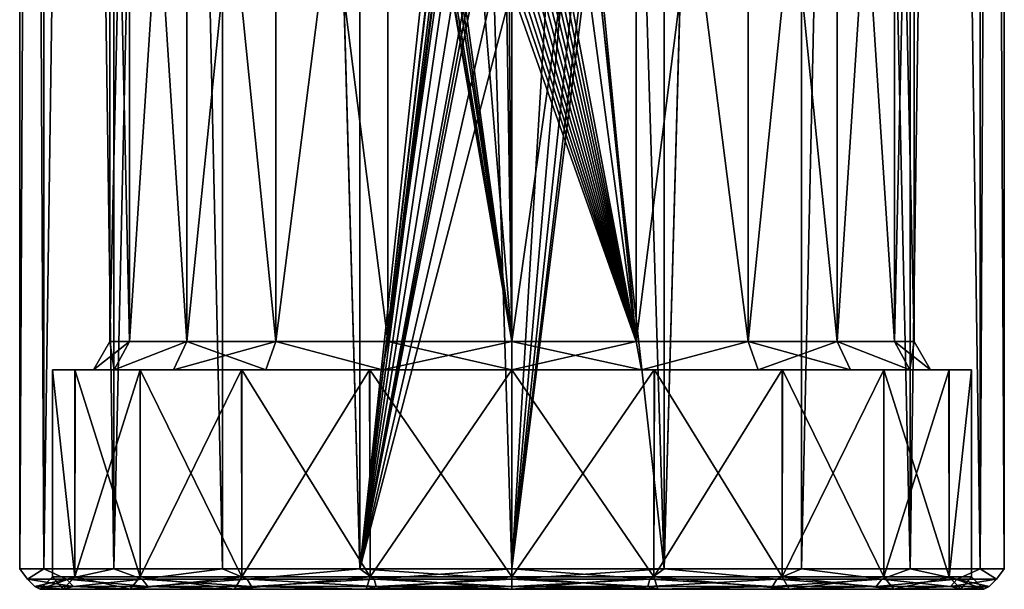
# Model space of a CAD drawing. Units: millimetres. Extents: x -119 to -11, y 0 to 413.
# Drawn here: x -109 to -85, y 185 to 199 of the extents above; entities that cross this region are included whole.
import ezdxf

# ---------------------------------------------------------------- set-up
doc = ezdxf.new("R2010")
doc.units = ezdxf.units.MM
doc.header["$LTSCALE"] = 52.148148
for name, color, linetype in [('200', 7, 'CONTINUOUS'), ('204', 7, 'CONTINUOUS'), ('224', 7, 'CONTINUOUS'), ('225', 7, 'CONTINUOUS'), ('226', 7, 'CONTINUOUS'), ('227', 7, 'CONTINUOUS'), ('238', 7, 'CONTINUOUS'), ('239', 7, 'CONTINUOUS'), ('240', 7, 'CONTINUOUS'), ('241', 7, 'CONTINUOUS'), ('242', 7, 'CONTINUOUS'), ('244', 7, 'CONTINUOUS'), ('245', 7, 'CONTINUOUS')]:
    doc.layers.add(name, color=color, linetype=linetype)

msp = doc.modelspace()

# ---------------------------------------------------------------- linework, layer by layer
at = {"layer": '200', "linetype": 'Continuous'}
for points in [[(-108.851, 185.333, -224.79), (-108.264, 185.333, -221.082), (-108.267, 304.833, -221.093), (-108.851, 185.333, -224.79)], [(-108.264, 185.333, -228.499), (-108.851, 185.333, -224.79), (-108.851, 304.833, -224.806), (-108.264, 185.333, -228.499)], [(-108.851, 304.833, -224.806), (-108.851, 185.333, -224.79), (-108.267, 304.833, -221.093), (-108.851, 304.833, -224.806)], [(-108.258, 304.833, -228.517), (-108.264, 185.333, -228.499), (-108.851, 304.833, -224.806), (-108.258, 304.833, -228.517)], [(-108.267, 304.833, -221.093), (-108.264, 185.333, -221.082), (-106.564, 304.833, -217.743), (-108.267, 304.833, -221.093)], [(-108.264, 185.333, -221.082), (-106.559, 185.333, -217.737), (-106.564, 304.833, -217.743), (-108.264, 185.333, -221.082)], [(-106.559, 185.333, -231.844), (-108.264, 185.333, -228.499), (-108.258, 304.833, -228.517), (-106.559, 185.333, -231.844)], [(-106.546, 304.833, -231.862), (-106.559, 185.333, -231.844), (-108.258, 304.833, -228.517), (-106.546, 304.833, -231.862)], [(-106.564, 304.833, -217.743), (-106.559, 185.333, -217.737), (-103.907, 304.833, -215.084), (-106.564, 304.833, -217.743)], [(-106.559, 185.333, -217.737), (-103.904, 185.333, -215.082), (-103.907, 304.833, -215.084), (-106.559, 185.333, -217.737)], [(-103.904, 185.333, -234.499), (-106.559, 185.333, -231.844), (-106.546, 304.833, -231.862), (-103.904, 185.333, -234.499)], [(-103.883, 304.833, -234.514), (-103.904, 185.333, -234.499), (-106.546, 304.833, -231.862), (-103.883, 304.833, -234.514)], [(-103.904, 185.333, -215.082), (-100.559, 185.333, -213.378), (-103.907, 304.833, -215.084), (-103.904, 185.333, -215.082)], [(-103.907, 304.833, -215.084), (-100.559, 185.333, -213.378), (-100.559, 304.833, -213.378), (-103.907, 304.833, -215.084)], [(-100.559, 185.333, -236.203), (-103.904, 185.333, -234.499), (-103.883, 304.833, -234.514), (-100.559, 185.333, -236.203)], [(-100.53, 304.833, -236.212), (-100.559, 185.333, -236.203), (-103.883, 304.833, -234.514), (-100.53, 304.833, -236.212)], [(-100.559, 185.333, -213.378), (-96.851, 185.333, -212.79), (-100.559, 304.833, -213.378), (-100.559, 185.333, -213.378)], [(-100.559, 304.833, -213.378), (-96.851, 185.333, -212.79), (-96.851, 304.833, -212.79), (-100.559, 304.833, -213.378)], [(-98.843, 201.258, -236.624), (-100.559, 185.333, -236.203), (-100.53, 304.833, -236.212), (-98.843, 201.258, -236.624)], [(-98.748, 200.816, -236.64), (-100.559, 185.333, -236.203), (-98.843, 201.258, -236.624), (-98.748, 200.816, -236.64)], [(-98.745, 200.799, -236.64), (-100.559, 185.333, -236.203), (-98.748, 200.816, -236.64), (-98.745, 200.799, -236.64)], [(-98.742, 200.783, -236.641), (-100.559, 185.333, -236.203), (-98.745, 200.799, -236.64), (-98.742, 200.783, -236.641)], [(-98.603, 200.469, -236.662), (-100.559, 185.333, -236.203), (-98.742, 200.783, -236.641), (-98.603, 200.469, -236.662)], [(-98.414, 200.185, -236.688), (-100.559, 185.333, -236.203), (-98.603, 200.469, -236.662), (-98.414, 200.185, -236.688)], [(-98.178, 199.938, -236.717), (-100.559, 185.333, -236.203), (-98.414, 200.185, -236.688), (-98.178, 199.938, -236.717)], [(-97.904, 199.733, -236.744), (-100.559, 185.333, -236.203), (-98.178, 199.938, -236.717), (-97.904, 199.733, -236.744)], [(-97.821, 199.707, -236.751), (-100.559, 185.333, -236.203), (-97.904, 199.733, -236.744), (-97.821, 199.707, -236.751)], [(-97.737, 199.684, -236.758), (-100.559, 185.333, -236.203), (-97.821, 199.707, -236.751), (-97.737, 199.684, -236.758)], [(-97.305, 199.534, -236.782), (-100.559, 185.333, -236.203), (-97.737, 199.684, -236.758), (-97.305, 199.534, -236.782)], [(-96.851, 199.483, -236.79), (-100.559, 185.333, -236.203), (-97.305, 199.534, -236.782), (-96.851, 199.483, -236.79)], [(-96.851, 185.333, -236.79), (-100.559, 185.333, -236.203), (-96.851, 199.483, -236.79), (-96.851, 185.333, -236.79)]]:
    msp.add_3dface(points, dxfattribs=at)
at = {"layer": '204', "linetype": 'Continuous'}
for points in [[(-96.851, 304.833, -212.79), (-96.851, 185.333, -212.79), (-93.143, 185.333, -213.378), (-96.851, 304.833, -212.79)], [(-96.851, 304.833, -212.79), (-93.143, 185.333, -213.378), (-93.171, 304.833, -213.369), (-96.851, 304.833, -212.79)], [(-93.143, 185.333, -236.203), (-94.896, 201.02, -236.63), (-93.143, 304.833, -236.203), (-93.143, 185.333, -236.203)], [(-93.171, 304.833, -213.369), (-93.143, 185.333, -213.378), (-89.819, 304.833, -215.067), (-93.171, 304.833, -213.369)], [(-89.798, 185.333, -234.499), (-93.143, 185.333, -236.203), (-89.795, 304.833, -234.496), (-89.798, 185.333, -234.499)], [(-89.795, 304.833, -234.496), (-93.143, 185.333, -236.203), (-93.143, 304.833, -236.203), (-89.795, 304.833, -234.496)], [(-93.143, 185.333, -213.378), (-89.798, 185.333, -215.082), (-89.819, 304.833, -215.067), (-93.143, 185.333, -213.378)], [(-89.819, 304.833, -215.067), (-89.798, 185.333, -215.082), (-87.156, 304.833, -217.719), (-89.819, 304.833, -215.067)], [(-87.143, 185.333, -231.844), (-89.798, 185.333, -234.499), (-89.795, 304.833, -234.496), (-87.143, 185.333, -231.844)], [(-89.798, 185.333, -215.082), (-87.143, 185.333, -217.737), (-87.156, 304.833, -217.719), (-89.798, 185.333, -215.082)], [(-87.138, 304.833, -231.838), (-87.143, 185.333, -231.844), (-89.795, 304.833, -234.496), (-87.138, 304.833, -231.838)], [(-87.156, 304.833, -217.719), (-87.143, 185.333, -217.737), (-85.444, 304.833, -221.064), (-87.156, 304.833, -217.719)], [(-85.438, 185.333, -228.499), (-87.143, 185.333, -231.844), (-87.138, 304.833, -231.838), (-85.438, 185.333, -228.499)], [(-87.143, 185.333, -217.737), (-85.438, 185.333, -221.082), (-85.444, 304.833, -221.064), (-87.143, 185.333, -217.737)], [(-85.435, 304.833, -228.488), (-85.438, 185.333, -228.499), (-87.138, 304.833, -231.838), (-85.435, 304.833, -228.488)], [(-85.444, 304.833, -221.064), (-85.438, 185.333, -221.082), (-84.851, 304.833, -224.775), (-85.444, 304.833, -221.064)], [(-84.851, 185.333, -224.79), (-85.438, 185.333, -228.499), (-85.435, 304.833, -228.488), (-84.851, 185.333, -224.79)], [(-85.438, 185.333, -221.082), (-84.851, 185.333, -224.79), (-84.851, 304.833, -224.775), (-85.438, 185.333, -221.082)], [(-84.851, 304.833, -224.775), (-84.851, 185.333, -224.79), (-85.435, 304.833, -228.488), (-84.851, 304.833, -224.775)], [(-96.851, 185.333, -236.79), (-95.039, 200.607, -236.653), (-94.896, 201.02, -236.63), (-96.851, 185.333, -236.79)], [(-96.851, 185.333, -236.79), (-94.896, 201.02, -236.63), (-93.143, 185.333, -236.203), (-96.851, 185.333, -236.79)], [(-96.851, 185.333, -236.79), (-95.278, 200.228, -236.687), (-95.039, 200.607, -236.653), (-96.851, 185.333, -236.79)], [(-96.851, 185.333, -236.79), (-95.599, 199.912, -236.725), (-95.278, 200.228, -236.687), (-96.851, 185.333, -236.79)], [(-96.851, 185.333, -236.79), (-95.99, 199.673, -236.76), (-95.599, 199.912, -236.725), (-96.851, 185.333, -236.79)], [(-96.851, 185.333, -236.79), (-96.851, 199.483, -236.79), (-95.99, 199.673, -236.76), (-96.851, 185.333, -236.79)]]:
    msp.add_3dface(points, dxfattribs=at)
at = {"layer": '224', "linetype": 'Continuous'}
for points in [[(-96.851, 212.333, -214.99), (-93.823, 212.333, -215.47), (-96.851, 190.876, -214.99), (-96.851, 212.333, -214.99)], [(-96.851, 190.876, -214.99), (-93.823, 212.333, -215.47), (-93.823, 190.876, -215.47), (-96.851, 190.876, -214.99)], [(-93.823, 190.876, -234.111), (-93.823, 212.333, -234.111), (-94.877, 201.752, -234.39), (-93.823, 190.876, -234.111)], [(-93.823, 212.333, -215.47), (-91.091, 212.333, -216.862), (-93.823, 190.876, -215.47), (-93.823, 212.333, -215.47)], [(-93.823, 190.876, -215.47), (-91.091, 212.333, -216.862), (-91.091, 190.876, -216.862), (-93.823, 190.876, -215.47)], [(-91.091, 212.333, -232.719), (-93.823, 212.333, -234.111), (-91.091, 190.876, -232.719), (-91.091, 212.333, -232.719)], [(-91.091, 190.876, -232.719), (-93.823, 212.333, -234.111), (-93.823, 190.876, -234.111), (-91.091, 190.876, -232.719)], [(-91.091, 212.333, -216.862), (-88.923, 212.333, -219.03), (-91.091, 190.876, -216.862), (-91.091, 212.333, -216.862)], [(-91.091, 190.876, -216.862), (-88.923, 212.333, -219.03), (-88.923, 190.876, -219.03), (-91.091, 190.876, -216.862)], [(-88.923, 212.333, -230.551), (-91.091, 212.333, -232.719), (-88.923, 190.876, -230.551), (-88.923, 212.333, -230.551)], [(-88.923, 190.876, -230.551), (-91.091, 212.333, -232.719), (-91.091, 190.876, -232.719), (-88.923, 190.876, -230.551)], [(-88.923, 212.333, -219.03), (-87.531, 212.333, -221.762), (-88.923, 190.876, -219.03), (-88.923, 212.333, -219.03)], [(-88.923, 190.876, -219.03), (-87.531, 212.333, -221.762), (-87.531, 190.876, -221.762), (-88.923, 190.876, -219.03)], [(-87.531, 212.333, -227.819), (-88.923, 212.333, -230.551), (-87.531, 190.876, -227.819), (-87.531, 212.333, -227.819)], [(-87.531, 190.876, -227.819), (-88.923, 212.333, -230.551), (-88.923, 190.876, -230.551), (-87.531, 190.876, -227.819)], [(-87.531, 212.333, -221.762), (-87.051, 212.333, -224.79), (-87.531, 190.876, -221.762), (-87.531, 212.333, -221.762)], [(-87.051, 212.333, -224.79), (-87.531, 212.333, -227.819), (-87.051, 190.876, -224.79), (-87.051, 212.333, -224.79)], [(-87.051, 212.333, -224.79), (-87.051, 190.876, -224.79), (-87.531, 190.876, -221.762), (-87.051, 212.333, -224.79)], [(-87.051, 190.876, -224.79), (-87.531, 212.333, -227.819), (-87.531, 190.876, -227.819), (-87.051, 190.876, -224.79)], [(-94.883, 201.076, -234.391), (-93.823, 190.876, -234.111), (-94.877, 201.752, -234.39), (-94.883, 201.076, -234.391)], [(-95.114, 200.442, -234.435), (-93.823, 190.876, -234.111), (-94.883, 201.076, -234.391), (-95.114, 200.442, -234.435)], [(-95.546, 199.918, -234.503), (-93.823, 190.876, -234.111), (-95.114, 200.442, -234.435), (-95.546, 199.918, -234.503)], [(-96.053, 199.642, -234.558), (-93.823, 190.876, -234.111), (-95.946, 199.688, -234.549), (-96.053, 199.642, -234.558)], [(-95.946, 199.688, -234.549), (-93.823, 190.876, -234.111), (-95.842, 199.739, -234.538), (-95.946, 199.688, -234.549)], [(-95.842, 199.739, -234.538), (-93.823, 190.876, -234.111), (-95.74, 199.794, -234.527), (-95.842, 199.739, -234.538)], [(-95.74, 199.794, -234.527), (-93.823, 190.876, -234.111), (-95.641, 199.854, -234.516), (-95.74, 199.794, -234.527)], [(-95.641, 199.854, -234.516), (-93.823, 190.876, -234.111), (-95.546, 199.918, -234.503), (-95.641, 199.854, -234.516)], [(-96.851, 199.447, -234.59), (-93.823, 190.876, -234.111), (-96.734, 199.46, -234.59), (-96.851, 199.447, -234.59)], [(-96.851, 190.876, -234.59), (-93.823, 190.876, -234.111), (-96.851, 199.447, -234.59), (-96.851, 190.876, -234.59)], [(-96.734, 199.46, -234.59), (-93.823, 190.876, -234.111), (-96.619, 199.478, -234.588), (-96.734, 199.46, -234.59)], [(-96.619, 199.478, -234.588), (-93.823, 190.876, -234.111), (-96.504, 199.501, -234.584), (-96.619, 199.478, -234.588)], [(-96.504, 199.501, -234.584), (-93.823, 190.876, -234.111), (-96.39, 199.529, -234.58), (-96.504, 199.501, -234.584)], [(-96.39, 199.529, -234.58), (-93.823, 190.876, -234.111), (-96.277, 199.562, -234.574), (-96.39, 199.529, -234.58)], [(-96.277, 199.562, -234.574), (-93.823, 190.876, -234.111), (-96.164, 199.599, -234.566), (-96.277, 199.562, -234.574)], [(-96.164, 199.599, -234.566), (-93.823, 190.876, -234.111), (-96.053, 199.642, -234.558), (-96.164, 199.599, -234.566)]]:
    msp.add_3dface(points, dxfattribs=at)
at = {"layer": '225', "linetype": 'Continuous'}
for points in [[(-93.823, 190.876, -234.111), (-96.851, 190.876, -234.59), (-93.697, 190.183, -234.491), (-93.823, 190.876, -234.111)], [(-93.697, 190.183, -234.491), (-96.851, 190.876, -234.59), (-96.851, 190.183, -234.99), (-93.697, 190.183, -234.491)], [(-96.851, 190.876, -214.99), (-93.823, 190.876, -215.47), (-96.851, 190.183, -214.59), (-96.851, 190.876, -214.99)], [(-96.851, 190.183, -214.59), (-93.823, 190.876, -215.47), (-93.697, 190.183, -215.09), (-96.851, 190.183, -214.59)], [(-91.091, 190.876, -232.719), (-93.823, 190.876, -234.111), (-93.697, 190.183, -234.491), (-91.091, 190.876, -232.719)], [(-93.823, 190.876, -215.47), (-91.091, 190.876, -216.862), (-93.697, 190.183, -215.09), (-93.823, 190.876, -215.47)], [(-90.854, 190.183, -233.042), (-91.091, 190.876, -232.719), (-93.697, 190.183, -234.491), (-90.854, 190.183, -233.042)], [(-93.697, 190.183, -215.09), (-91.091, 190.876, -216.862), (-90.854, 190.183, -216.539), (-93.697, 190.183, -215.09)], [(-88.923, 190.876, -230.551), (-91.091, 190.876, -232.719), (-88.6, 190.183, -230.787), (-88.923, 190.876, -230.551)], [(-88.6, 190.183, -230.787), (-91.091, 190.876, -232.719), (-90.854, 190.183, -233.042), (-88.6, 190.183, -230.787)], [(-91.091, 190.876, -216.862), (-88.923, 190.876, -219.03), (-90.854, 190.183, -216.539), (-91.091, 190.876, -216.862)], [(-90.854, 190.183, -216.539), (-88.923, 190.876, -219.03), (-88.6, 190.183, -218.794), (-90.854, 190.183, -216.539)], [(-87.531, 190.876, -227.819), (-88.923, 190.876, -230.551), (-87.151, 190.183, -227.944), (-87.531, 190.876, -227.819)], [(-87.151, 190.183, -227.944), (-88.923, 190.876, -230.551), (-88.6, 190.183, -230.787), (-87.151, 190.183, -227.944)], [(-88.923, 190.876, -219.03), (-87.531, 190.876, -221.762), (-87.151, 190.183, -221.637), (-88.923, 190.876, -219.03)], [(-88.6, 190.183, -218.794), (-88.923, 190.876, -219.03), (-87.151, 190.183, -221.637), (-88.6, 190.183, -218.794)], [(-87.051, 190.876, -224.79), (-87.531, 190.876, -227.819), (-86.651, 190.183, -224.79), (-87.051, 190.876, -224.79)], [(-87.531, 190.876, -221.762), (-87.051, 190.876, -224.79), (-87.151, 190.183, -221.637), (-87.531, 190.876, -221.762)], [(-86.651, 190.183, -224.79), (-87.531, 190.876, -227.819), (-87.151, 190.183, -227.944), (-86.651, 190.183, -224.79)], [(-87.151, 190.183, -221.637), (-87.051, 190.876, -224.79), (-86.651, 190.183, -224.79), (-87.151, 190.183, -221.637)]]:
    msp.add_3dface(points, dxfattribs=at)
at = {"layer": '226', "linetype": 'Continuous'}
for points in [[(-106.651, 190.876, -224.79), (-106.171, 190.876, -221.762), (-107.051, 190.183, -224.79), (-106.651, 190.876, -224.79)], [(-107.051, 190.183, -224.79), (-106.171, 190.876, -221.762), (-106.551, 190.183, -221.637), (-107.051, 190.183, -224.79)], [(-106.551, 190.183, -227.944), (-106.651, 190.876, -224.79), (-107.051, 190.183, -224.79), (-106.551, 190.183, -227.944)], [(-106.171, 190.876, -227.819), (-106.651, 190.876, -224.79), (-106.551, 190.183, -227.944), (-106.171, 190.876, -227.819)], [(-106.171, 190.876, -221.762), (-104.779, 190.876, -219.03), (-106.551, 190.183, -221.637), (-106.171, 190.876, -221.762)], [(-106.551, 190.183, -221.637), (-104.779, 190.876, -219.03), (-105.102, 190.183, -218.794), (-106.551, 190.183, -221.637)], [(-104.779, 190.876, -230.551), (-106.171, 190.876, -227.819), (-106.551, 190.183, -227.944), (-104.779, 190.876, -230.551)], [(-105.102, 190.183, -230.787), (-104.779, 190.876, -230.551), (-106.551, 190.183, -227.944), (-105.102, 190.183, -230.787)], [(-104.779, 190.876, -219.03), (-102.611, 190.876, -216.862), (-105.102, 190.183, -218.794), (-104.779, 190.876, -219.03)], [(-105.102, 190.183, -218.794), (-102.611, 190.876, -216.862), (-102.848, 190.183, -216.539), (-105.102, 190.183, -218.794)], [(-102.848, 190.183, -233.042), (-104.779, 190.876, -230.551), (-105.102, 190.183, -230.787), (-102.848, 190.183, -233.042)], [(-102.611, 190.876, -232.719), (-104.779, 190.876, -230.551), (-102.848, 190.183, -233.042), (-102.611, 190.876, -232.719)], [(-102.848, 190.183, -216.539), (-102.611, 190.876, -216.862), (-100.005, 190.183, -215.09), (-102.848, 190.183, -216.539)], [(-100.005, 190.183, -234.491), (-102.611, 190.876, -232.719), (-102.848, 190.183, -233.042), (-100.005, 190.183, -234.491)], [(-102.611, 190.876, -216.862), (-99.879, 190.876, -215.47), (-100.005, 190.183, -215.09), (-102.611, 190.876, -216.862)], [(-99.879, 190.876, -234.111), (-102.611, 190.876, -232.719), (-100.005, 190.183, -234.491), (-99.879, 190.876, -234.111)], [(-96.851, 190.876, -214.99), (-96.851, 190.183, -214.59), (-100.005, 190.183, -215.09), (-96.851, 190.876, -214.99)], [(-99.879, 190.876, -215.47), (-96.851, 190.876, -214.99), (-100.005, 190.183, -215.09), (-99.879, 190.876, -215.47)], [(-96.851, 190.183, -234.99), (-99.879, 190.876, -234.111), (-100.005, 190.183, -234.491), (-96.851, 190.183, -234.99)], [(-96.851, 190.183, -234.99), (-96.851, 190.876, -234.59), (-99.879, 190.876, -234.111), (-96.851, 190.183, -234.99)]]:
    msp.add_3dface(points, dxfattribs=at)
at = {"layer": '227', "linetype": 'Continuous'}
for points in [[(-106.171, 212.333, -227.819), (-106.651, 212.333, -224.79), (-106.171, 190.876, -227.819), (-106.171, 212.333, -227.819)], [(-106.651, 212.333, -224.79), (-106.171, 212.333, -221.762), (-106.651, 190.876, -224.79), (-106.651, 212.333, -224.79)], [(-106.651, 212.333, -224.79), (-106.651, 190.876, -224.79), (-106.171, 190.876, -227.819), (-106.651, 212.333, -224.79)], [(-106.171, 212.333, -221.762), (-106.171, 190.876, -221.762), (-106.651, 190.876, -224.79), (-106.171, 212.333, -221.762)], [(-104.779, 212.333, -230.551), (-106.171, 212.333, -227.819), (-104.779, 190.876, -230.551), (-104.779, 212.333, -230.551)], [(-106.171, 212.333, -227.819), (-106.171, 190.876, -227.819), (-104.779, 190.876, -230.551), (-106.171, 212.333, -227.819)], [(-106.171, 212.333, -221.762), (-104.779, 212.333, -219.03), (-106.171, 190.876, -221.762), (-106.171, 212.333, -221.762)], [(-104.779, 212.333, -219.03), (-104.779, 190.876, -219.03), (-106.171, 190.876, -221.762), (-104.779, 212.333, -219.03)], [(-102.611, 212.333, -232.719), (-104.779, 212.333, -230.551), (-102.611, 190.876, -232.719), (-102.611, 212.333, -232.719)], [(-104.779, 212.333, -230.551), (-104.779, 190.876, -230.551), (-102.611, 190.876, -232.719), (-104.779, 212.333, -230.551)], [(-104.779, 212.333, -219.03), (-102.611, 212.333, -216.862), (-104.779, 190.876, -219.03), (-104.779, 212.333, -219.03)], [(-102.611, 212.333, -216.862), (-102.611, 190.876, -216.862), (-104.779, 190.876, -219.03), (-102.611, 212.333, -216.862)], [(-99.879, 212.333, -234.111), (-102.611, 212.333, -232.719), (-99.879, 190.876, -234.111), (-99.879, 212.333, -234.111)], [(-102.611, 212.333, -232.719), (-102.611, 190.876, -232.719), (-99.879, 190.876, -234.111), (-102.611, 212.333, -232.719)], [(-102.611, 212.333, -216.862), (-99.879, 212.333, -215.47), (-102.611, 190.876, -216.862), (-102.611, 212.333, -216.862)], [(-99.879, 212.333, -215.47), (-99.879, 190.876, -215.47), (-102.611, 190.876, -216.862), (-99.879, 212.333, -215.47)], [(-99.879, 212.333, -234.111), (-99.879, 190.876, -234.111), (-98.603, 201.068, -234.433), (-99.879, 212.333, -234.111)], [(-99.879, 212.333, -215.47), (-96.851, 212.333, -214.99), (-99.879, 190.876, -215.47), (-99.879, 212.333, -215.47)], [(-96.851, 212.333, -214.99), (-96.851, 190.876, -214.99), (-99.879, 190.876, -215.47), (-96.851, 212.333, -214.99)], [(-98.603, 201.068, -234.433), (-99.879, 190.876, -234.111), (-98.569, 200.813, -234.439), (-98.603, 201.068, -234.433)], [(-99.879, 190.876, -234.111), (-96.851, 190.876, -234.59), (-98.569, 200.813, -234.439), (-99.879, 190.876, -234.111)], [(-98.569, 200.813, -234.439), (-96.851, 190.876, -234.59), (-98.505, 200.551, -234.45), (-98.569, 200.813, -234.439)], [(-98.505, 200.551, -234.45), (-96.851, 190.876, -234.59), (-98.401, 200.283, -234.467), (-98.505, 200.551, -234.45)], [(-98.401, 200.283, -234.467), (-96.851, 190.876, -234.59), (-98.256, 200.01, -234.489), (-98.401, 200.283, -234.467)], [(-98.256, 200.01, -234.489), (-96.851, 190.876, -234.59), (-98.18, 199.939, -234.5), (-98.256, 200.01, -234.489)], [(-98.18, 199.939, -234.5), (-96.851, 190.876, -234.59), (-98.1, 199.871, -234.511), (-98.18, 199.939, -234.5)], [(-98.1, 199.871, -234.511), (-96.851, 190.876, -234.59), (-97.573, 199.568, -234.564), (-98.1, 199.871, -234.511)], [(-97.573, 199.568, -234.564), (-96.851, 190.876, -234.59), (-96.981, 199.437, -234.59), (-97.573, 199.568, -234.564)], [(-96.981, 199.437, -234.59), (-96.851, 190.876, -234.59), (-96.917, 199.441, -234.59), (-96.981, 199.437, -234.59)], [(-96.851, 190.876, -234.59), (-96.851, 199.447, -234.59), (-96.917, 199.441, -234.59), (-96.851, 190.876, -234.59)]]:
    msp.add_3dface(points, dxfattribs=at)
at = {"layer": '238', "linetype": 'Continuous'}
for points in [[(-108.051, 190.183, -224.787), (-107.503, 190.183, -228.252), (-107.502, 190.183, -221.327), (-108.051, 190.183, -224.787)], [(-106.551, 190.183, -227.944), (-107.051, 190.183, -224.79), (-107.503, 190.183, -228.252), (-106.551, 190.183, -227.944)], [(-105.912, 190.183, -231.374), (-106.551, 190.183, -227.944), (-107.503, 190.183, -228.252), (-105.912, 190.183, -231.374)], [(-107.503, 190.183, -228.252), (-107.051, 190.183, -224.79), (-107.502, 190.183, -221.327), (-107.503, 190.183, -228.252)], [(-107.051, 190.183, -224.79), (-106.551, 190.183, -221.637), (-107.502, 190.183, -221.327), (-107.051, 190.183, -224.79)], [(-107.502, 190.183, -221.327), (-106.551, 190.183, -221.637), (-105.915, 190.183, -218.211), (-107.502, 190.183, -221.327)], [(-105.102, 190.183, -230.787), (-106.551, 190.183, -227.944), (-105.912, 190.183, -231.374), (-105.102, 190.183, -230.787)], [(-106.551, 190.183, -221.637), (-105.102, 190.183, -218.794), (-105.915, 190.183, -218.211), (-106.551, 190.183, -221.637)], [(-105.915, 190.183, -218.211), (-105.102, 190.183, -218.794), (-103.442, 190.183, -215.735), (-105.915, 190.183, -218.211)], [(-103.433, 190.183, -233.852), (-105.102, 190.183, -230.787), (-105.912, 190.183, -231.374), (-103.433, 190.183, -233.852)], [(-102.848, 190.183, -233.042), (-105.102, 190.183, -230.787), (-103.433, 190.183, -233.852), (-102.848, 190.183, -233.042)], [(-105.102, 190.183, -218.794), (-102.848, 190.183, -216.539), (-103.442, 190.183, -215.735), (-105.102, 190.183, -218.794)], [(-103.442, 190.183, -215.735), (-102.848, 190.183, -216.539), (-100.321, 190.183, -214.142), (-103.442, 190.183, -215.735)], [(-100.314, 190.183, -235.442), (-102.848, 190.183, -233.042), (-103.433, 190.183, -233.852), (-100.314, 190.183, -235.442)], [(-100.005, 190.183, -234.491), (-102.848, 190.183, -233.042), (-100.314, 190.183, -235.442), (-100.005, 190.183, -234.491)], [(-102.848, 190.183, -216.539), (-100.005, 190.183, -215.09), (-100.321, 190.183, -214.142), (-102.848, 190.183, -216.539)], [(-100.005, 190.183, -215.09), (-96.851, 190.183, -214.59), (-100.321, 190.183, -214.142), (-100.005, 190.183, -215.09)], [(-100.321, 190.183, -214.142), (-96.851, 190.183, -214.59), (-96.851, 190.183, -213.59), (-100.321, 190.183, -214.142)], [(-96.851, 190.183, -235.99), (-100.005, 190.183, -234.491), (-100.314, 190.183, -235.442), (-96.851, 190.183, -235.99)], [(-96.851, 190.183, -234.99), (-100.005, 190.183, -234.491), (-96.851, 190.183, -235.99), (-96.851, 190.183, -234.99)], [(-96.851, 190.183, -214.59), (-93.697, 190.183, -215.09), (-96.851, 190.183, -213.59), (-96.851, 190.183, -214.59)], [(-96.851, 190.183, -213.59), (-93.697, 190.183, -215.09), (-93.388, 190.183, -214.139), (-96.851, 190.183, -213.59)], [(-93.697, 190.183, -234.491), (-96.851, 190.183, -234.99), (-93.381, 190.183, -235.439), (-93.697, 190.183, -234.491)], [(-96.851, 190.183, -234.99), (-96.851, 190.183, -235.99), (-93.381, 190.183, -235.439), (-96.851, 190.183, -234.99)], [(-93.697, 190.183, -215.09), (-90.854, 190.183, -216.539), (-93.388, 190.183, -214.139), (-93.697, 190.183, -215.09)], [(-90.854, 190.183, -233.042), (-93.697, 190.183, -234.491), (-93.381, 190.183, -235.439), (-90.854, 190.183, -233.042)], [(-93.388, 190.183, -214.139), (-90.854, 190.183, -216.539), (-90.269, 190.183, -215.729), (-93.388, 190.183, -214.139)], [(-90.26, 190.183, -233.846), (-90.854, 190.183, -233.042), (-93.381, 190.183, -235.439), (-90.26, 190.183, -233.846)], [(-90.854, 190.183, -216.539), (-88.6, 190.183, -218.794), (-90.269, 190.183, -215.729), (-90.854, 190.183, -216.539)], [(-88.6, 190.183, -230.787), (-90.854, 190.183, -233.042), (-90.26, 190.183, -233.846), (-88.6, 190.183, -230.787)], [(-90.269, 190.183, -215.729), (-88.6, 190.183, -218.794), (-87.79, 190.183, -218.207), (-90.269, 190.183, -215.729)], [(-87.787, 190.183, -231.369), (-88.6, 190.183, -230.787), (-90.26, 190.183, -233.846), (-87.787, 190.183, -231.369)], [(-88.6, 190.183, -218.794), (-87.151, 190.183, -221.637), (-87.79, 190.183, -218.207), (-88.6, 190.183, -218.794)], [(-87.151, 190.183, -227.944), (-88.6, 190.183, -230.787), (-87.787, 190.183, -231.369), (-87.151, 190.183, -227.944)], [(-87.79, 190.183, -218.207), (-87.151, 190.183, -221.637), (-86.199, 190.183, -221.329), (-87.79, 190.183, -218.207)], [(-86.2, 190.183, -228.254), (-87.151, 190.183, -227.944), (-87.787, 190.183, -231.369), (-86.2, 190.183, -228.254)], [(-87.151, 190.183, -221.637), (-86.651, 190.183, -224.79), (-86.199, 190.183, -221.329), (-87.151, 190.183, -221.637)], [(-86.651, 190.183, -224.79), (-87.151, 190.183, -227.944), (-86.2, 190.183, -228.254), (-86.651, 190.183, -224.79)], [(-86.199, 190.183, -221.329), (-86.651, 190.183, -224.79), (-86.2, 190.183, -228.254), (-86.199, 190.183, -221.329)], [(-85.651, 190.183, -224.794), (-86.199, 190.183, -221.329), (-86.2, 190.183, -228.254), (-85.651, 190.183, -224.794)]]:
    msp.add_3dface(points, dxfattribs=at)
at = {"layer": '239', "linetype": 'Continuous'}
for points in [[(-107.503, 190.183, -228.252), (-108.051, 190.183, -224.787), (-107.503, 185.133, -228.252), (-107.503, 190.183, -228.252)], [(-108.051, 190.183, -224.787), (-107.502, 190.183, -221.327), (-107.503, 185.133, -221.329), (-108.051, 190.183, -224.787)], [(-107.503, 185.133, -228.252), (-108.051, 190.183, -224.787), (-108.051, 185.133, -224.79), (-107.503, 185.133, -228.252)], [(-108.051, 185.133, -224.79), (-108.051, 190.183, -224.787), (-107.503, 185.133, -221.329), (-108.051, 185.133, -224.79)], [(-105.912, 190.183, -231.374), (-107.503, 190.183, -228.252), (-105.912, 185.133, -231.374), (-105.912, 190.183, -231.374)], [(-105.912, 185.133, -231.374), (-107.503, 190.183, -228.252), (-107.503, 185.133, -228.252), (-105.912, 185.133, -231.374)], [(-107.502, 190.183, -221.327), (-105.915, 190.183, -218.211), (-107.503, 185.133, -221.329), (-107.502, 190.183, -221.327)], [(-107.503, 185.133, -221.329), (-105.915, 190.183, -218.211), (-105.912, 185.133, -218.207), (-107.503, 185.133, -221.329)], [(-105.915, 190.183, -218.211), (-103.442, 190.183, -215.735), (-105.912, 185.133, -218.207), (-105.915, 190.183, -218.211)], [(-103.433, 190.183, -233.852), (-105.912, 190.183, -231.374), (-103.434, 185.133, -233.851), (-103.433, 190.183, -233.852)], [(-103.434, 185.133, -233.851), (-105.912, 190.183, -231.374), (-105.912, 185.133, -231.374), (-103.434, 185.133, -233.851)], [(-105.912, 185.133, -218.207), (-103.442, 190.183, -215.735), (-103.434, 185.133, -215.73), (-105.912, 185.133, -218.207)], [(-103.442, 190.183, -215.735), (-100.321, 190.183, -214.142), (-103.434, 185.133, -215.73), (-103.442, 190.183, -215.735)], [(-100.312, 185.133, -235.442), (-103.433, 190.183, -233.852), (-103.434, 185.133, -233.851), (-100.312, 185.133, -235.442)], [(-103.434, 185.133, -215.73), (-100.321, 190.183, -214.142), (-100.312, 185.133, -214.139), (-103.434, 185.133, -215.73)], [(-100.314, 190.183, -235.442), (-103.433, 190.183, -233.852), (-100.312, 185.133, -235.442), (-100.314, 190.183, -235.442)], [(-100.321, 190.183, -214.142), (-96.851, 190.183, -213.59), (-100.312, 185.133, -214.139), (-100.321, 190.183, -214.142)], [(-96.851, 190.183, -235.99), (-100.314, 190.183, -235.442), (-96.851, 185.133, -235.99), (-96.851, 190.183, -235.99)], [(-96.851, 185.133, -235.99), (-100.314, 190.183, -235.442), (-100.312, 185.133, -235.442), (-96.851, 185.133, -235.99)], [(-96.851, 190.183, -213.59), (-96.851, 185.133, -213.59), (-100.312, 185.133, -214.139), (-96.851, 190.183, -213.59)]]:
    msp.add_3dface(points, dxfattribs=at)
at = {"layer": '240', "linetype": 'Continuous'}
for points in [[(-108.051, 185.133, -224.79), (-107.503, 185.133, -221.329), (-108.351, 184.833, -224.79), (-108.051, 185.133, -224.79)], [(-107.788, 184.833, -228.344), (-108.051, 185.133, -224.79), (-108.351, 184.833, -224.79), (-107.788, 184.833, -228.344)], [(-108.351, 184.833, -224.79), (-107.503, 185.133, -221.329), (-107.788, 184.833, -221.237), (-108.351, 184.833, -224.79)], [(-107.503, 185.133, -228.252), (-108.051, 185.133, -224.79), (-107.788, 184.833, -228.344), (-107.503, 185.133, -228.252)], [(-106.155, 184.833, -231.55), (-107.503, 185.133, -228.252), (-107.788, 184.833, -228.344), (-106.155, 184.833, -231.55)], [(-107.788, 184.833, -221.237), (-107.503, 185.133, -221.329), (-106.155, 184.833, -218.031), (-107.788, 184.833, -221.237)], [(-105.912, 185.133, -231.374), (-107.503, 185.133, -228.252), (-106.155, 184.833, -231.55), (-105.912, 185.133, -231.374)], [(-107.503, 185.133, -221.329), (-105.912, 185.133, -218.207), (-106.155, 184.833, -218.031), (-107.503, 185.133, -221.329)], [(-103.611, 184.833, -234.094), (-105.912, 185.133, -231.374), (-106.155, 184.833, -231.55), (-103.611, 184.833, -234.094)], [(-105.912, 185.133, -218.207), (-103.434, 185.133, -215.73), (-106.155, 184.833, -218.031), (-105.912, 185.133, -218.207)], [(-106.155, 184.833, -218.031), (-103.434, 185.133, -215.73), (-103.611, 184.833, -215.487), (-106.155, 184.833, -218.031)], [(-103.434, 185.133, -233.851), (-105.912, 185.133, -231.374), (-103.611, 184.833, -234.094), (-103.434, 185.133, -233.851)], [(-100.312, 185.133, -235.442), (-103.434, 185.133, -233.851), (-103.611, 184.833, -234.094), (-100.312, 185.133, -235.442)], [(-100.405, 184.833, -235.728), (-100.312, 185.133, -235.442), (-103.611, 184.833, -234.094), (-100.405, 184.833, -235.728)], [(-103.434, 185.133, -215.73), (-100.312, 185.133, -214.139), (-103.611, 184.833, -215.487), (-103.434, 185.133, -215.73)], [(-103.611, 184.833, -215.487), (-100.312, 185.133, -214.139), (-100.405, 184.833, -213.853), (-103.611, 184.833, -215.487)], [(-100.312, 185.133, -214.139), (-96.851, 185.133, -213.59), (-100.405, 184.833, -213.853), (-100.312, 185.133, -214.139)], [(-100.405, 184.833, -213.853), (-96.851, 185.133, -213.59), (-96.851, 184.833, -213.29), (-100.405, 184.833, -213.853)], [(-96.851, 184.833, -236.29), (-100.312, 185.133, -235.442), (-100.405, 184.833, -235.728), (-96.851, 184.833, -236.29)], [(-96.851, 185.133, -235.99), (-100.312, 185.133, -235.442), (-96.851, 184.833, -236.29), (-96.851, 185.133, -235.99)]]:
    msp.add_3dface(points, dxfattribs=at)
at = {"layer": '241', "linetype": 'Continuous'}
for points in [[(-96.851, 184.833, -213.29), (-96.851, 185.133, -213.59), (-93.39, 185.133, -214.139), (-96.851, 184.833, -213.29)], [(-96.851, 185.133, -235.99), (-96.851, 184.833, -236.29), (-93.297, 184.833, -235.728), (-96.851, 185.133, -235.99)], [(-96.851, 185.133, -235.99), (-93.297, 184.833, -235.728), (-93.39, 185.133, -235.442), (-96.851, 185.133, -235.99)], [(-93.297, 184.833, -213.853), (-96.851, 184.833, -213.29), (-93.39, 185.133, -214.139), (-93.297, 184.833, -213.853)], [(-90.091, 184.833, -215.487), (-93.297, 184.833, -213.853), (-93.39, 185.133, -214.139), (-90.091, 184.833, -215.487)], [(-90.268, 185.133, -215.73), (-90.091, 184.833, -215.487), (-93.39, 185.133, -214.139), (-90.268, 185.133, -215.73)], [(-93.297, 184.833, -235.728), (-90.091, 184.833, -234.094), (-93.39, 185.133, -235.442), (-93.297, 184.833, -235.728)], [(-93.39, 185.133, -235.442), (-90.091, 184.833, -234.094), (-90.268, 185.133, -233.851), (-93.39, 185.133, -235.442)], [(-87.79, 185.133, -218.207), (-90.091, 184.833, -215.487), (-90.268, 185.133, -215.73), (-87.79, 185.133, -218.207)], [(-90.091, 184.833, -234.094), (-87.547, 184.833, -231.55), (-90.268, 185.133, -233.851), (-90.091, 184.833, -234.094)], [(-90.268, 185.133, -233.851), (-87.547, 184.833, -231.55), (-87.79, 185.133, -231.374), (-90.268, 185.133, -233.851)], [(-87.547, 184.833, -218.031), (-90.091, 184.833, -215.487), (-87.79, 185.133, -218.207), (-87.547, 184.833, -218.031)], [(-86.199, 185.133, -221.329), (-87.547, 184.833, -218.031), (-87.79, 185.133, -218.207), (-86.199, 185.133, -221.329)], [(-87.79, 185.133, -231.374), (-87.547, 184.833, -231.55), (-86.199, 185.133, -228.252), (-87.79, 185.133, -231.374)], [(-85.914, 184.833, -221.237), (-87.547, 184.833, -218.031), (-86.199, 185.133, -221.329), (-85.914, 184.833, -221.237)], [(-87.547, 184.833, -231.55), (-85.914, 184.833, -228.344), (-86.199, 185.133, -228.252), (-87.547, 184.833, -231.55)], [(-85.651, 185.133, -224.79), (-85.914, 184.833, -221.237), (-86.199, 185.133, -221.329), (-85.651, 185.133, -224.79)], [(-85.914, 184.833, -228.344), (-85.351, 184.833, -224.79), (-86.199, 185.133, -228.252), (-85.914, 184.833, -228.344)], [(-86.199, 185.133, -228.252), (-85.351, 184.833, -224.79), (-85.651, 185.133, -224.79), (-86.199, 185.133, -228.252)], [(-85.351, 184.833, -224.79), (-85.914, 184.833, -221.237), (-85.651, 185.133, -224.79), (-85.351, 184.833, -224.79)]]:
    msp.add_3dface(points, dxfattribs=at)
at = {"layer": '242', "linetype": 'Continuous'}
for points in [[(-93.381, 190.183, -235.439), (-96.851, 190.183, -235.99), (-93.39, 185.133, -235.442), (-93.381, 190.183, -235.439)], [(-96.851, 190.183, -235.99), (-96.851, 185.133, -235.99), (-93.39, 185.133, -235.442), (-96.851, 190.183, -235.99)], [(-96.851, 190.183, -213.59), (-93.388, 190.183, -214.139), (-96.851, 185.133, -213.59), (-96.851, 190.183, -213.59)], [(-96.851, 185.133, -213.59), (-93.388, 190.183, -214.139), (-93.39, 185.133, -214.139), (-96.851, 185.133, -213.59)], [(-93.388, 190.183, -214.139), (-90.269, 190.183, -215.729), (-93.39, 185.133, -214.139), (-93.388, 190.183, -214.139)], [(-90.269, 190.183, -215.729), (-90.268, 185.133, -215.73), (-93.39, 185.133, -214.139), (-90.269, 190.183, -215.729)], [(-93.381, 190.183, -235.439), (-93.39, 185.133, -235.442), (-90.268, 185.133, -233.851), (-93.381, 190.183, -235.439)], [(-90.26, 190.183, -233.846), (-93.381, 190.183, -235.439), (-90.268, 185.133, -233.851), (-90.26, 190.183, -233.846)], [(-90.269, 190.183, -215.729), (-87.79, 190.183, -218.207), (-90.268, 185.133, -215.73), (-90.269, 190.183, -215.729)], [(-87.79, 190.183, -218.207), (-87.79, 185.133, -218.207), (-90.268, 185.133, -215.73), (-87.79, 190.183, -218.207)], [(-90.26, 190.183, -233.846), (-90.268, 185.133, -233.851), (-87.79, 185.133, -231.374), (-90.26, 190.183, -233.846)], [(-87.787, 190.183, -231.369), (-90.26, 190.183, -233.846), (-87.79, 185.133, -231.374), (-87.787, 190.183, -231.369)], [(-87.79, 190.183, -218.207), (-86.199, 190.183, -221.329), (-87.79, 185.133, -218.207), (-87.79, 190.183, -218.207)], [(-86.199, 190.183, -221.329), (-86.199, 185.133, -221.329), (-87.79, 185.133, -218.207), (-86.199, 190.183, -221.329)], [(-87.787, 190.183, -231.369), (-87.79, 185.133, -231.374), (-86.199, 185.133, -228.252), (-87.787, 190.183, -231.369)], [(-86.2, 190.183, -228.254), (-87.787, 190.183, -231.369), (-86.199, 185.133, -228.252), (-86.2, 190.183, -228.254)], [(-85.651, 190.183, -224.794), (-86.2, 190.183, -228.254), (-86.199, 185.133, -228.252), (-85.651, 190.183, -224.794)], [(-86.199, 190.183, -221.329), (-85.651, 190.183, -224.794), (-86.199, 185.133, -221.329), (-86.199, 190.183, -221.329)], [(-85.651, 190.183, -224.794), (-86.199, 185.133, -228.252), (-85.651, 185.133, -224.79), (-85.651, 190.183, -224.794)], [(-85.651, 190.183, -224.794), (-85.651, 185.133, -224.79), (-86.199, 185.133, -221.329), (-85.651, 190.183, -224.794)]]:
    msp.add_3dface(points, dxfattribs=at)
at = {"layer": '244', "linetype": 'Continuous'}
for points in [[(-108.264, 185.333, -221.082), (-108.851, 185.333, -224.79), (-108.663, 185.083, -223.092), (-108.264, 185.333, -221.082)], [(-108.851, 185.333, -224.79), (-108.264, 185.333, -228.499), (-108.663, 185.083, -226.489), (-108.851, 185.333, -224.79)], [(-108.851, 185.333, -224.79), (-108.663, 185.083, -226.489), (-108.663, 185.083, -223.092), (-108.851, 185.333, -224.79)], [(-108.264, 185.333, -221.082), (-108.663, 185.083, -223.092), (-107.706, 185.083, -219.833), (-108.264, 185.333, -221.082)], [(-108.264, 185.333, -228.499), (-107.706, 185.083, -229.748), (-108.663, 185.083, -226.489), (-108.264, 185.333, -228.499)], [(-106.559, 185.333, -217.737), (-108.264, 185.333, -221.082), (-107.706, 185.083, -219.833), (-106.559, 185.333, -217.737)], [(-108.264, 185.333, -228.499), (-106.559, 185.333, -231.844), (-107.706, 185.083, -229.748), (-108.264, 185.333, -228.499)], [(-106.559, 185.333, -217.737), (-107.706, 185.083, -219.833), (-105.869, 185.083, -216.976), (-106.559, 185.333, -217.737)], [(-106.559, 185.333, -231.844), (-105.869, 185.083, -232.605), (-107.706, 185.083, -229.748), (-106.559, 185.333, -231.844)], [(-103.904, 185.333, -215.082), (-106.559, 185.333, -217.737), (-105.869, 185.083, -216.976), (-103.904, 185.333, -215.082)], [(-106.559, 185.333, -231.844), (-103.904, 185.333, -234.499), (-105.869, 185.083, -232.605), (-106.559, 185.333, -231.844)], [(-103.904, 185.333, -215.082), (-105.869, 185.083, -216.976), (-103.303, 185.083, -214.752), (-103.904, 185.333, -215.082)], [(-103.904, 185.333, -234.499), (-103.303, 185.083, -234.829), (-105.869, 185.083, -232.605), (-103.904, 185.333, -234.499)], [(-100.559, 185.333, -213.378), (-103.904, 185.333, -215.082), (-103.303, 185.083, -214.752), (-100.559, 185.333, -213.378)], [(-103.904, 185.333, -234.499), (-100.559, 185.333, -236.203), (-103.303, 185.083, -234.829), (-103.904, 185.333, -234.499)], [(-100.559, 185.333, -213.378), (-103.303, 185.083, -214.752), (-100.213, 185.083, -213.341), (-100.559, 185.333, -213.378)], [(-100.559, 185.333, -236.203), (-100.213, 185.083, -236.24), (-103.303, 185.083, -234.829), (-100.559, 185.333, -236.203)], [(-96.851, 185.333, -212.79), (-100.559, 185.333, -213.378), (-96.851, 185.083, -212.857), (-96.851, 185.333, -212.79)], [(-96.851, 185.083, -212.857), (-100.559, 185.333, -213.378), (-100.213, 185.083, -213.341), (-96.851, 185.083, -212.857)], [(-100.559, 185.333, -236.203), (-96.851, 185.333, -236.79), (-100.213, 185.083, -236.24), (-100.559, 185.333, -236.203)], [(-96.851, 185.333, -236.79), (-96.851, 185.083, -236.724), (-100.213, 185.083, -236.24), (-96.851, 185.333, -236.79)], [(-108.481, 184.9, -226.463), (-108.481, 184.9, -223.118), (-108.663, 185.083, -226.489), (-108.481, 184.9, -226.463)], [(-107.706, 185.083, -229.748), (-108.481, 184.9, -226.463), (-108.663, 185.083, -226.489), (-107.706, 185.083, -229.748)], [(-108.481, 184.9, -223.118), (-107.539, 184.9, -219.909), (-108.663, 185.083, -223.092), (-108.481, 184.9, -223.118)], [(-108.663, 185.083, -226.489), (-108.481, 184.9, -223.118), (-108.663, 185.083, -223.092), (-108.663, 185.083, -226.489)], [(-108.663, 185.083, -223.092), (-107.539, 184.9, -219.909), (-107.706, 185.083, -219.833), (-108.663, 185.083, -223.092)], [(-107.539, 184.9, -229.672), (-108.481, 184.9, -226.463), (-107.706, 185.083, -229.748), (-107.539, 184.9, -229.672)], [(-105.869, 185.083, -232.605), (-107.539, 184.9, -229.672), (-107.706, 185.083, -229.748), (-105.869, 185.083, -232.605)], [(-107.539, 184.9, -219.909), (-105.731, 184.9, -217.096), (-107.706, 185.083, -219.833), (-107.539, 184.9, -219.909)], [(-107.706, 185.083, -219.833), (-105.731, 184.9, -217.096), (-105.869, 185.083, -216.976), (-107.706, 185.083, -219.833)], [(-105.731, 184.9, -232.485), (-107.539, 184.9, -229.672), (-105.869, 185.083, -232.605), (-105.731, 184.9, -232.485)], [(-103.303, 185.083, -234.829), (-105.731, 184.9, -232.485), (-105.869, 185.083, -232.605), (-103.303, 185.083, -234.829)], [(-105.731, 184.9, -217.096), (-103.204, 184.9, -214.906), (-105.869, 185.083, -216.976), (-105.731, 184.9, -217.096)], [(-105.869, 185.083, -216.976), (-103.204, 184.9, -214.906), (-103.303, 185.083, -214.752), (-105.869, 185.083, -216.976)], [(-103.204, 184.9, -234.675), (-105.731, 184.9, -232.485), (-103.303, 185.083, -234.829), (-103.204, 184.9, -234.675)], [(-100.213, 185.083, -236.24), (-103.204, 184.9, -234.675), (-103.303, 185.083, -234.829), (-100.213, 185.083, -236.24)], [(-103.204, 184.9, -214.906), (-100.161, 184.9, -213.516), (-103.303, 185.083, -214.752), (-103.204, 184.9, -214.906)], [(-103.303, 185.083, -214.752), (-100.161, 184.9, -213.516), (-100.213, 185.083, -213.341), (-103.303, 185.083, -214.752)], [(-100.161, 184.9, -236.065), (-103.204, 184.9, -234.675), (-100.213, 185.083, -236.24), (-100.161, 184.9, -236.065)], [(-96.851, 184.9, -213.04), (-96.851, 185.083, -212.857), (-100.213, 185.083, -213.341), (-96.851, 184.9, -213.04)], [(-100.161, 184.9, -213.516), (-96.851, 184.9, -213.04), (-100.213, 185.083, -213.341), (-100.161, 184.9, -213.516)], [(-96.851, 185.083, -236.724), (-100.161, 184.9, -236.065), (-100.213, 185.083, -236.24), (-96.851, 185.083, -236.724)], [(-96.851, 185.083, -236.724), (-96.851, 184.9, -236.54), (-100.161, 184.9, -236.065), (-96.851, 185.083, -236.724)], [(-107.788, 184.833, -228.344), (-108.351, 184.833, -224.79), (-108.481, 184.9, -226.463), (-107.788, 184.833, -228.344)], [(-107.539, 184.9, -229.672), (-107.788, 184.833, -228.344), (-108.481, 184.9, -226.463), (-107.539, 184.9, -229.672)], [(-108.351, 184.833, -224.79), (-107.788, 184.833, -221.237), (-108.481, 184.9, -223.118), (-108.351, 184.833, -224.79)], [(-108.481, 184.9, -226.463), (-108.351, 184.833, -224.79), (-108.481, 184.9, -223.118), (-108.481, 184.9, -226.463)], [(-108.481, 184.9, -223.118), (-107.788, 184.833, -221.237), (-107.539, 184.9, -219.909), (-108.481, 184.9, -223.118)], [(-106.155, 184.833, -231.55), (-107.788, 184.833, -228.344), (-107.539, 184.9, -229.672), (-106.155, 184.833, -231.55)], [(-107.788, 184.833, -221.237), (-106.155, 184.833, -218.031), (-107.539, 184.9, -219.909), (-107.788, 184.833, -221.237)], [(-105.731, 184.9, -232.485), (-106.155, 184.833, -231.55), (-107.539, 184.9, -229.672), (-105.731, 184.9, -232.485)], [(-107.539, 184.9, -219.909), (-106.155, 184.833, -218.031), (-105.731, 184.9, -217.096), (-107.539, 184.9, -219.909)], [(-103.611, 184.833, -234.094), (-106.155, 184.833, -231.55), (-105.731, 184.9, -232.485), (-103.611, 184.833, -234.094)], [(-106.155, 184.833, -218.031), (-103.611, 184.833, -215.487), (-105.731, 184.9, -217.096), (-106.155, 184.833, -218.031)], [(-103.204, 184.9, -234.675), (-103.611, 184.833, -234.094), (-105.731, 184.9, -232.485), (-103.204, 184.9, -234.675)], [(-105.731, 184.9, -217.096), (-103.611, 184.833, -215.487), (-103.204, 184.9, -214.906), (-105.731, 184.9, -217.096)], [(-100.405, 184.833, -235.728), (-103.611, 184.833, -234.094), (-103.204, 184.9, -234.675), (-100.405, 184.833, -235.728)], [(-103.611, 184.833, -215.487), (-100.405, 184.833, -213.853), (-103.204, 184.9, -214.906), (-103.611, 184.833, -215.487)], [(-100.161, 184.9, -236.065), (-100.405, 184.833, -235.728), (-103.204, 184.9, -234.675), (-100.161, 184.9, -236.065)], [(-103.204, 184.9, -214.906), (-100.405, 184.833, -213.853), (-100.161, 184.9, -213.516), (-103.204, 184.9, -214.906)], [(-96.851, 184.833, -236.29), (-100.405, 184.833, -235.728), (-96.851, 184.9, -236.54), (-96.851, 184.833, -236.29)], [(-96.851, 184.9, -236.54), (-100.405, 184.833, -235.728), (-100.161, 184.9, -236.065), (-96.851, 184.9, -236.54)], [(-100.405, 184.833, -213.853), (-96.851, 184.833, -213.29), (-100.161, 184.9, -213.516), (-100.405, 184.833, -213.853)], [(-96.851, 184.833, -213.29), (-96.851, 184.9, -213.04), (-100.161, 184.9, -213.516), (-96.851, 184.833, -213.29)]]:
    msp.add_3dface(points, dxfattribs=at)
at = {"layer": '245', "linetype": 'Continuous'}
for points in [[(-93.143, 185.333, -213.378), (-96.851, 185.333, -212.79), (-93.489, 185.083, -213.341), (-93.143, 185.333, -213.378)], [(-96.851, 185.333, -212.79), (-96.851, 185.083, -212.857), (-93.489, 185.083, -213.341), (-96.851, 185.333, -212.79)], [(-96.851, 185.333, -236.79), (-93.143, 185.333, -236.203), (-96.851, 185.083, -236.724), (-96.851, 185.333, -236.79)], [(-93.143, 185.333, -236.203), (-93.489, 185.083, -236.24), (-96.851, 185.083, -236.724), (-93.143, 185.333, -236.203)], [(-93.143, 185.333, -236.203), (-90.399, 185.083, -234.829), (-93.489, 185.083, -236.24), (-93.143, 185.333, -236.203)], [(-93.143, 185.333, -213.378), (-93.489, 185.083, -213.341), (-90.399, 185.083, -214.752), (-93.143, 185.333, -213.378)], [(-93.143, 185.333, -236.203), (-89.798, 185.333, -234.499), (-90.399, 185.083, -234.829), (-93.143, 185.333, -236.203)], [(-89.798, 185.333, -215.082), (-93.143, 185.333, -213.378), (-90.399, 185.083, -214.752), (-89.798, 185.333, -215.082)], [(-89.798, 185.333, -234.499), (-87.833, 185.083, -232.605), (-90.399, 185.083, -234.829), (-89.798, 185.333, -234.499)], [(-89.798, 185.333, -215.082), (-90.399, 185.083, -214.752), (-87.833, 185.083, -216.976), (-89.798, 185.333, -215.082)], [(-89.798, 185.333, -234.499), (-87.143, 185.333, -231.844), (-87.833, 185.083, -232.605), (-89.798, 185.333, -234.499)], [(-87.143, 185.333, -217.737), (-89.798, 185.333, -215.082), (-87.833, 185.083, -216.976), (-87.143, 185.333, -217.737)], [(-87.143, 185.333, -231.844), (-85.996, 185.083, -229.748), (-87.833, 185.083, -232.605), (-87.143, 185.333, -231.844)], [(-87.143, 185.333, -217.737), (-87.833, 185.083, -216.976), (-85.996, 185.083, -219.833), (-87.143, 185.333, -217.737)], [(-87.143, 185.333, -231.844), (-85.438, 185.333, -228.499), (-85.996, 185.083, -229.748), (-87.143, 185.333, -231.844)], [(-85.438, 185.333, -221.082), (-87.143, 185.333, -217.737), (-85.996, 185.083, -219.833), (-85.438, 185.333, -221.082)], [(-85.438, 185.333, -228.499), (-85.039, 185.083, -226.489), (-85.996, 185.083, -229.748), (-85.438, 185.333, -228.499)], [(-85.438, 185.333, -221.082), (-85.996, 185.083, -219.833), (-85.039, 185.083, -223.092), (-85.438, 185.333, -221.082)], [(-85.438, 185.333, -228.499), (-84.851, 185.333, -224.79), (-85.039, 185.083, -226.489), (-85.438, 185.333, -228.499)], [(-84.851, 185.333, -224.79), (-85.438, 185.333, -221.082), (-85.039, 185.083, -223.092), (-84.851, 185.333, -224.79)], [(-84.851, 185.333, -224.79), (-85.039, 185.083, -223.092), (-85.039, 185.083, -226.489), (-84.851, 185.333, -224.79)], [(-96.851, 184.9, -213.04), (-93.541, 184.9, -213.516), (-96.851, 185.083, -212.857), (-96.851, 184.9, -213.04)], [(-96.851, 185.083, -212.857), (-93.541, 184.9, -213.516), (-93.489, 185.083, -213.341), (-96.851, 185.083, -212.857)], [(-93.541, 184.9, -236.065), (-96.851, 184.9, -236.54), (-93.489, 185.083, -236.24), (-93.541, 184.9, -236.065)], [(-93.489, 185.083, -236.24), (-96.851, 184.9, -236.54), (-96.851, 185.083, -236.724), (-93.489, 185.083, -236.24)], [(-93.541, 184.9, -213.516), (-90.498, 184.9, -214.906), (-93.489, 185.083, -213.341), (-93.541, 184.9, -213.516)], [(-90.498, 184.9, -234.675), (-93.541, 184.9, -236.065), (-90.399, 185.083, -234.829), (-90.498, 184.9, -234.675)], [(-90.399, 185.083, -234.829), (-93.541, 184.9, -236.065), (-93.489, 185.083, -236.24), (-90.399, 185.083, -234.829)], [(-93.489, 185.083, -213.341), (-90.498, 184.9, -214.906), (-90.399, 185.083, -214.752), (-93.489, 185.083, -213.341)], [(-90.498, 184.9, -214.906), (-87.971, 184.9, -217.096), (-90.399, 185.083, -214.752), (-90.498, 184.9, -214.906)], [(-87.971, 184.9, -232.485), (-90.498, 184.9, -234.675), (-87.833, 185.083, -232.605), (-87.971, 184.9, -232.485)], [(-87.833, 185.083, -232.605), (-90.498, 184.9, -234.675), (-90.399, 185.083, -234.829), (-87.833, 185.083, -232.605)], [(-90.399, 185.083, -214.752), (-87.971, 184.9, -217.096), (-87.833, 185.083, -216.976), (-90.399, 185.083, -214.752)], [(-87.971, 184.9, -217.096), (-86.163, 184.9, -219.909), (-87.833, 185.083, -216.976), (-87.971, 184.9, -217.096)], [(-86.163, 184.9, -229.672), (-87.971, 184.9, -232.485), (-85.996, 185.083, -229.748), (-86.163, 184.9, -229.672)], [(-85.996, 185.083, -229.748), (-87.971, 184.9, -232.485), (-87.833, 185.083, -232.605), (-85.996, 185.083, -229.748)], [(-87.833, 185.083, -216.976), (-86.163, 184.9, -219.909), (-85.996, 185.083, -219.833), (-87.833, 185.083, -216.976)], [(-86.163, 184.9, -219.909), (-85.221, 184.9, -223.118), (-85.996, 185.083, -219.833), (-86.163, 184.9, -219.909)], [(-85.221, 184.9, -226.463), (-86.163, 184.9, -229.672), (-85.039, 185.083, -226.489), (-85.221, 184.9, -226.463)], [(-85.039, 185.083, -226.489), (-86.163, 184.9, -229.672), (-85.996, 185.083, -229.748), (-85.039, 185.083, -226.489)], [(-85.996, 185.083, -219.833), (-85.221, 184.9, -223.118), (-85.039, 185.083, -223.092), (-85.996, 185.083, -219.833)], [(-85.221, 184.9, -223.118), (-85.221, 184.9, -226.463), (-85.039, 185.083, -223.092), (-85.221, 184.9, -223.118)], [(-85.039, 185.083, -223.092), (-85.221, 184.9, -226.463), (-85.039, 185.083, -226.489), (-85.039, 185.083, -223.092)], [(-93.297, 184.833, -235.728), (-96.851, 184.833, -236.29), (-93.541, 184.9, -236.065), (-93.297, 184.833, -235.728)], [(-93.541, 184.9, -236.065), (-96.851, 184.833, -236.29), (-96.851, 184.9, -236.54), (-93.541, 184.9, -236.065)], [(-96.851, 184.833, -213.29), (-93.297, 184.833, -213.853), (-96.851, 184.9, -213.04), (-96.851, 184.833, -213.29)], [(-96.851, 184.9, -213.04), (-93.297, 184.833, -213.853), (-93.541, 184.9, -213.516), (-96.851, 184.9, -213.04)], [(-93.541, 184.9, -213.516), (-93.297, 184.833, -213.853), (-90.498, 184.9, -214.906), (-93.541, 184.9, -213.516)], [(-90.498, 184.9, -234.675), (-93.297, 184.833, -235.728), (-93.541, 184.9, -236.065), (-90.498, 184.9, -234.675)], [(-93.297, 184.833, -213.853), (-90.091, 184.833, -215.487), (-90.498, 184.9, -214.906), (-93.297, 184.833, -213.853)], [(-90.091, 184.833, -234.094), (-93.297, 184.833, -235.728), (-90.498, 184.9, -234.675), (-90.091, 184.833, -234.094)], [(-90.498, 184.9, -214.906), (-90.091, 184.833, -215.487), (-87.971, 184.9, -217.096), (-90.498, 184.9, -214.906)], [(-87.971, 184.9, -232.485), (-90.091, 184.833, -234.094), (-90.498, 184.9, -234.675), (-87.971, 184.9, -232.485)], [(-90.091, 184.833, -215.487), (-87.547, 184.833, -218.031), (-87.971, 184.9, -217.096), (-90.091, 184.833, -215.487)], [(-87.547, 184.833, -231.55), (-90.091, 184.833, -234.094), (-87.971, 184.9, -232.485), (-87.547, 184.833, -231.55)], [(-87.971, 184.9, -217.096), (-87.547, 184.833, -218.031), (-86.163, 184.9, -219.909), (-87.971, 184.9, -217.096)], [(-86.163, 184.9, -229.672), (-87.547, 184.833, -231.55), (-87.971, 184.9, -232.485), (-86.163, 184.9, -229.672)], [(-87.547, 184.833, -218.031), (-85.914, 184.833, -221.237), (-86.163, 184.9, -219.909), (-87.547, 184.833, -218.031)], [(-85.914, 184.833, -228.344), (-87.547, 184.833, -231.55), (-86.163, 184.9, -229.672), (-85.914, 184.833, -228.344)], [(-86.163, 184.9, -219.909), (-85.914, 184.833, -221.237), (-85.221, 184.9, -223.118), (-86.163, 184.9, -219.909)], [(-85.221, 184.9, -226.463), (-85.914, 184.833, -228.344), (-86.163, 184.9, -229.672), (-85.221, 184.9, -226.463)], [(-85.914, 184.833, -221.237), (-85.351, 184.833, -224.79), (-85.221, 184.9, -223.118), (-85.914, 184.833, -221.237)], [(-85.351, 184.833, -224.79), (-85.914, 184.833, -228.344), (-85.221, 184.9, -226.463), (-85.351, 184.833, -224.79)], [(-85.221, 184.9, -223.118), (-85.351, 184.833, -224.79), (-85.221, 184.9, -226.463), (-85.221, 184.9, -223.118)]]:
    msp.add_3dface(points, dxfattribs=at)

doc.saveas('drawing.dxf')
